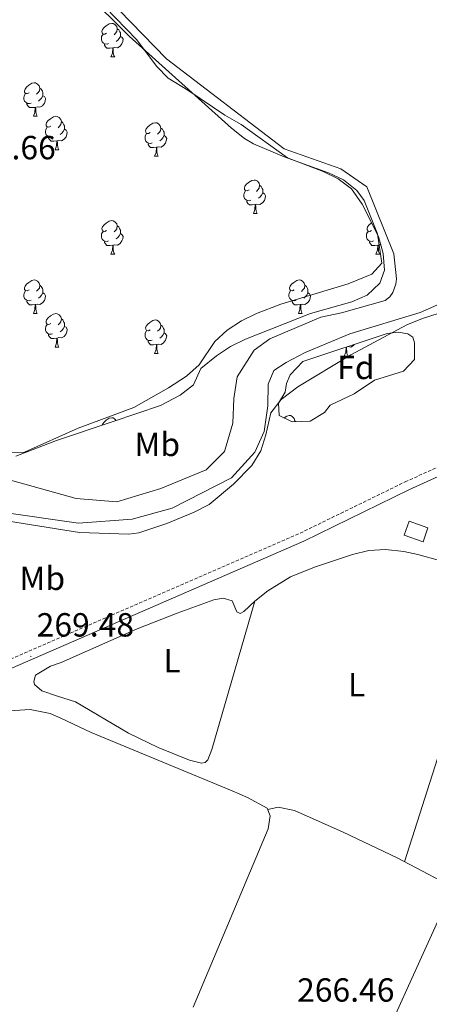
# Model space of a CAD drawing. Units: metres. Extents: x 604069 to 608569, y 4668664 to 4671701.
# Drawn here: x 605730 to 605852, y 4670741 to 4671035 of the extents above; entities that cross this region are included whole.
import ezdxf
from ezdxf.enums import TextEntityAlignment as Align

# ---------------------------------------------------------------- set-up
doc = ezdxf.new("R2010")
doc.units = ezdxf.units.M
doc.header["$MEASUREMENT"] = 0
doc.linetypes.add('TRAZOSX2', pattern=[1.5, 1, -0.5])
for name, color, linetype, lineweight in [('Carátula', 7, 'Continuous', 5), ('Level 11', 142, 'Continuous', 13), ('Level 15', 1, 'Continuous', 0), ('Level 21', 19, 'Continuous', 0), ('Level 35', 92, 'Continuous', 0), ('Level 36', 19, 'Continuous', 40), ('Level 37', 92, 'Continuous', 0), ('Level 41', 19, 'Continuous', 0), ('Level 5', 36, 'Continuous', 0), ('Level 51', 144, 'Continuous', 13), ('Level 52', 5, 'Continuous', 0), ('Level 7', 1, 'Continuous', 0)]:
    doc.layers.add(name, color=color, linetype=linetype, lineweight=lineweight)
doc.styles.add('Arial', font='ARIAL.TTF', dxfattribs={"height": 0.2})

# ---------------------------------------------------------------- blocks, each defined once
blk = doc.blocks.new('5PATER')
at = {"layer": 'Carátula', "linetype": 'Continuous', "lineweight": 5}
h = blk.add_hatch(color=250, dxfattribs=at)
edge = h.paths.add_edge_path()
edge.add_ellipse((0, 0), major_axis=(-1.33, -1.34), ratio=0.999422, start_angle=0, end_angle=360)

msp = doc.modelspace()

# ---------------------------------------------------------------- linework, layer by layer
at = {"layer": 'Level 11', "color": 142, "linetype": 'Continuous', "lineweight": 13}
for points in [[(605722.46, 4670898.88, 262.35), (605746.54, 4670892.14, 262.45), (605758.66, 4670891.19, 262.45), (605771.89, 4670895.19, 262.45), (605785.4, 4670900.79, 262.45), (605790.88, 4670906.26, 262.45), (605793.42, 4670914.7, 262.45), (605793.65, 4670922.05, 262.55), (605794.66, 4670928.57, 262.45), (605799.82, 4670936.55, 262.26), (605804.49, 4670939.93, 262.16), (605819.76, 4670946.42, 261.96), (605825.91, 4670947.68, 261.96), (605838.99, 4670951.36, 261.96), (605840.33, 4670952.55, 261.96), (605841.28, 4670953.79, 261.96), (605842.22, 4670956.3, 261.96), (605842.36, 4670957.88, 261.96), (605841.56, 4670965.32, 261.76), (605833.49, 4670985.45, 261.76), (605825.74, 4670990.79, 261.76), (605808.8, 4670996.8, 261.76), (605773.5, 4671023.7, 260.58), (605727.41, 4671071.19, 261.17)], [(605722.73, 4670888.25, 262.35), (605747.23, 4670884.77, 262.45), (605763.23, 4670886.03, 262.45), (605775.24, 4670889.33, 262.45), (605792.95, 4670898.35, 262.45), (605799.94, 4670906.05, 262.55), (605802.78, 4670912.22, 262.55), (605803.86, 4670919.93, 262.55), (605803.92, 4670926.4, 262.55), (605805.63, 4670930.45, 262.55), (605809.34, 4670932.9, 262.45), (605815.06, 4670935.87, 262.55), (605828.41, 4670941.45, 262.16), (605849.44, 4670947.85, 262.06), (605854.43, 4670949.98, 262.06)]]:
    msp.add_polyline3d(points, dxfattribs=at)
at = {"layer": 'Level 15', "linetype": 'Continuous', "lineweight": 13}
msp.add_polyline3d([(605844.67, 4670881.21, 269.76), (605850.31, 4670879.2, 269.76), (605851.78, 4670883.35, 269.76), (605846.14, 4670885.35, 269.76), (605844.67, 4670881.21, 269.76)], dxfattribs=at)
at = {"layer": 'Level 21', "color": 19, "linetype": 'Continuous', "lineweight": 0}
msp.add_polyline3d([(605564.73, 4670815.86, 268.61), (605629.54, 4670820.77, 269.13), (605670.48, 4670824.59, 269.58), (605690.4, 4670827.46, 269.55), (605713.59, 4670831.99, 269.48), (605716.53, 4670833.27, 269.48), (605723.28, 4670838.95, 269.48), (605726.74, 4670841.2, 269.48), (605814.63, 4670879.41, 269.58), (605846.11, 4670894.76, 269.67), (605855.92, 4670899.21, 269.68), (605871.83, 4670905.73, 269.68), (605884.38, 4670910.35, 270.07), (605901.15, 4670914.85, 269.97), (605912.84, 4670917.55, 269.97), (605922.02, 4670918.81, 269.97), (605924.74, 4670917.11, 269.76), (605926.96, 4670915.75, 269.95), (605933.9, 4670908.32, 268.87), (605939.74, 4670901.59, 267.44), (605943.99, 4670897.36, 267.38)], dxfattribs=at)
at = {"layer": 'Level 21', "color": 19, "linetype": 'TRAZOSX2', "lineweight": 0}
msp.add_polyline3d([(605510.87, 4670869.14, 267.56), (605523.79, 4670858.22, 267.66), (605527.46, 4670853.81, 267.76), (605534.44, 4670846.65, 267.67), (605549.51, 4670832.05, 267.85), (605562.67, 4670818.35, 268.6), (605629.31, 4670823.4, 269.13), (605670.17, 4670827.21, 269.58), (605689.95, 4670830.07, 269.55), (605712.8, 4670834.53, 269.48), (605715.12, 4670835.54, 269.48), (605721.7, 4670841.08, 269.48), (605725.49, 4670843.53, 269.48), (605813.53, 4670881.81, 269.58), (605844.99, 4670897.15, 269.67), (605854.88, 4670901.64, 269.68), (605870.88, 4670908.19, 269.68), (605872.05, 4670908.63, 269.76)], dxfattribs=at)
at = {"layer": 'Level 35', "color": 92, "linetype": 'Continuous', "lineweight": 0, "ltscale": 0.5}
for points in [[(605749.06, 4671045.49, 273.97), (605764.6, 4671029.46, 274.37), (605770.64, 4671021.45, 274.23), (605774.01, 4671017.92, 274.17), (605779.91, 4671014.36, 274.17), (605790.96, 4671006.87, 273.97), (605795.87, 4671004.03, 273.97), (605809.75, 4670994.05, 274.17), (605820.42, 4670990, 274.37), (605824.95, 4670987.81, 274.69), (605828.94, 4670984.81, 275.12), (605832.09, 4670980.26, 275.56), (605836.95, 4670970.57, 275.74), (605838.39, 4670965.45, 275.74), (605838.79, 4670960.46, 275.74), (605837.38, 4670956.56, 275.74), (605833.59, 4670953.01, 275.74), (605829.05, 4670951.02, 275.74), (605816.68, 4670947.51, 275.55)], [(605816.68, 4670947.51, 275.55), (605797.15, 4670939.79, 275.55), (605792.68, 4670937.61, 275), (605788.53, 4670934.88, 273.97), (605783.84, 4670931.06, 273.38), (605781.63, 4670926.19, 273.78), (605777.65, 4670923.06, 274.07), (605771.77, 4670920.04, 274.37), (605757.56, 4670915.24, 274.34), (605740.6, 4670909.52, 274.76), (605728.45, 4670904.8, 274.96)], [(605807.21, 4670917.01, 271.34), (605807.05, 4670920.71, 271.34), (605809.05, 4670923.99, 271.53), (605809.43, 4670926.62, 271.53), (605810.53, 4670929.13, 271.53), (605814.37, 4670933.16, 271.53), (605839.61, 4670941.56, 271.53), (605842.9, 4670941.93, 271.53), (605845.77, 4670941.4, 271.53), (605847.25, 4670940.47, 271.53), (605847.75, 4670938.77, 271.53), (605847.76, 4670933.8, 271.53), (605844.51, 4670930.29, 271.43), (605835.78, 4670927.6, 271.43), (605829.66, 4670923.5, 271.53), (605822.54, 4670920.05, 271.53), (605820.79, 4670917.89, 271.53), (605816.49, 4670915.31, 271.53), (605811.19, 4670915.14, 271.53), (605807.21, 4670917.01, 271.34)]]:
    msp.add_polyline3d(points, dxfattribs=at)
at = {"layer": 'Level 36', "color": 92, "linetype": 'Continuous', "lineweight": 0}
for points in [[(605755.6, 4671031.33, 0.01), (605755.07, 4671031.07, 0.01), (605754.54, 4671031.12, 0.01), (605754.28, 4671031.49, 0.01), (605754.22, 4671031.92, 0.01), (605754.38, 4671032.44, 0.01), (605754.86, 4671033.03, 0.01), (605755.5, 4671033.56, 0.01), (605756.4, 4671034.15, 0.01), (605757.14, 4671034.31, 0.01), (605757.57, 4671034.25, 0.01), (605758.1, 4671033.94, 0.01), (605758.63, 4671033.35, 0.01), (605758.79, 4671032.71, 0.01), (605758.68, 4671031.86, 0.01), (605758.25, 4671031.33, 0.01), (605757.83, 4671030.91, 0.01)], [(605758.79, 4671032.71, 0.01), (605759.26, 4671032.4, 0.01), (605759.58, 4671031.76, 0.01), (605759.74, 4671031.44, 0.01), (605759.74, 4671030.86, 0.01), (605759.74, 4671030.43, 0.01), (605759.37, 4671029.74, 0.01), (605758.95, 4671029.26, 0.01), (605758.47, 4671028.84, 0.01)], [(605756.19, 4671028.25, 0.01), (605755.76, 4671028.09, 0.01), (605755.18, 4671028.15, 0.01), (605754.7, 4671028.36, 0.01), (605754.28, 4671028.79, 0.01), (605754.06, 4671029.37, 0.01), (605754.06, 4671029.79, 0.01), (605754.12, 4671030.38, 0.01), (605754.54, 4671031.07, 0.01)], [(605759.74, 4671030.43, 0.01), (605760.19, 4671030.18, 0.01), (605760.54, 4671029.57, 0.01), (605760.43, 4671028.84, 0.01), (605760.22, 4671028.2, 0.01), (605759.63, 4671027.46, 0.01), (605758.84, 4671026.98, 0.01), (605757.99, 4671027.09, 0.01), (605757.56, 4671026.96, 0.01)], [(605757.45, 4671026.96, 0.01), (605756.56, 4671026.87, 0.01), (605755.71, 4671026.87, 0.01), (605755.29, 4671027.3, 0.01), (605754.97, 4671027.78, 0.01), (605754.97, 4671028.09, 0.01)], [(605756.9, 4671024.27, 0.01), (605757.34, 4671025.43, 0.01), (605757.45, 4671026.96, 0.01), (605757.56, 4671026.96, 0.01), (605757.59, 4671026.37, 0.01), (605757.63, 4671025.69, 0.01), (605757.7, 4671025.07, 0.01), (605757.81, 4671024.67, 0.01), (605758.03, 4671024.27, 0.01)], [(605756.9, 4671024.27, 0.01), (605758.03, 4671024.27, 0.01)], [(605732.42, 4671013.56, 0.01), (605731.88, 4671013.3, 0.01), (605731.36, 4671013.35, 0.01), (605731.09, 4671013.72, 0.01), (605731.04, 4671014.15, 0.01), (605731.2, 4671014.67, 0.01), (605731.68, 4671015.26, 0.01), (605732.31, 4671015.79, 0.01), (605733.21, 4671016.38, 0.01), (605733.96, 4671016.54, 0.01), (605734.38, 4671016.48, 0.01), (605734.91, 4671016.17, 0.01), (605735.44, 4671015.58, 0.01), (605735.6, 4671014.94, 0.01), (605735.49, 4671014.09, 0.01), (605735.06, 4671013.56, 0.01), (605734.64, 4671013.14, 0.01)], [(605735.6, 4671014.94, 0.01), (605736.08, 4671014.63, 0.01), (605736.39, 4671013.99, 0.01), (605736.55, 4671013.67, 0.01), (605736.55, 4671013.09, 0.01), (605736.55, 4671012.66, 0.01), (605736.18, 4671011.97, 0.01), (605735.76, 4671011.49, 0.01), (605735.28, 4671011.07, 0.01)], [(605733, 4671010.48, 0.01), (605732.58, 4671010.32, 0.01), (605731.99, 4671010.38, 0.01), (605731.52, 4671010.59, 0.01), (605731.09, 4671011.02, 0.01), (605730.88, 4671011.6, 0.01), (605730.88, 4671012.02, 0.01), (605730.93, 4671012.61, 0.01), (605731.36, 4671013.3, 0.01)], [(605736.55, 4671012.66, 0.01), (605737, 4671012.41, 0.01), (605737.35, 4671011.8, 0.01), (605737.24, 4671011.07, 0.01), (605737.03, 4671010.43, 0.01), (605736.44, 4671009.69, 0.01), (605735.65, 4671009.21, 0.01), (605734.8, 4671009.32, 0.01), (605734.37, 4671009.19, 0.01)], [(605734.26, 4671009.19, 0.01), (605733.37, 4671009.1, 0.01), (605732.52, 4671009.1, 0.01), (605732.1, 4671009.53, 0.01), (605731.78, 4671010.01, 0.01), (605731.78, 4671010.32, 0.01)], [(605733.72, 4671006.5, 0.01), (605734.15, 4671007.66, 0.01), (605734.26, 4671009.19, 0.01), (605734.37, 4671009.19, 0.01), (605734.4, 4671008.6, 0.01), (605734.44, 4671007.92, 0.01), (605734.51, 4671007.3, 0.01), (605734.62, 4671006.9, 0.01), (605734.84, 4671006.5, 0.01)], [(605733.72, 4671006.5, 0.01), (605734.84, 4671006.5, 0.01)], [(605738.89, 4671003.53, 0.01), (605738.36, 4671003.26, 0.01), (605737.83, 4671003.32, 0.01), (605737.56, 4671003.69, 0.01), (605737.51, 4671004.11, 0.01), (605737.67, 4671004.63, 0.01), (605738.15, 4671005.23, 0.01), (605738.78, 4671005.76, 0.01), (605739.68, 4671006.34, 0.01), (605740.43, 4671006.5, 0.01), (605740.86, 4671006.45, 0.01), (605741.38, 4671006.13, 0.01), (605741.92, 4671005.55, 0.01), (605742.08, 4671004.91, 0.01), (605741.96, 4671004.06, 0.01), (605741.54, 4671003.53, 0.01), (605741.12, 4671003.1, 0.01)], [(605739.48, 4671000.45, 0.01), (605739.05, 4671000.29, 0.01), (605738.46, 4671000.35, 0.01), (605737.99, 4671000.56, 0.01), (605737.56, 4671000.98, 0.01), (605737.35, 4671001.57, 0.01), (605737.35, 4671001.99, 0.01), (605737.4, 4671002.57, 0.01), (605737.83, 4671003.26, 0.01)], [(605742.08, 4671004.91, 0.01), (605742.55, 4671004.59, 0.01), (605742.86, 4671003.95, 0.01), (605743.02, 4671003.63, 0.01), (605743.02, 4671003.05, 0.01), (605743.02, 4671002.63, 0.01), (605742.66, 4671001.94, 0.01), (605742.24, 4671001.46, 0.01), (605741.76, 4671001.04, 0.01)], [(605768.66, 4671001.62, 0.01), (605768.13, 4671001.36, 0.01), (605767.6, 4671001.41, 0.01), (605767.34, 4671001.78, 0.01), (605767.28, 4671002.21, 0.01), (605767.44, 4671002.73, 0.01), (605767.92, 4671003.32, 0.01), (605768.56, 4671003.85, 0.01), (605769.46, 4671004.44, 0.01), (605770.2, 4671004.6, 0.01), (605770.63, 4671004.54, 0.01), (605771.16, 4671004.23, 0.01), (605771.69, 4671003.64, 0.01), (605771.85, 4671003, 0.01), (605771.74, 4671002.15, 0.01), (605771.31, 4671001.62, 0.01), (605770.89, 4671001.2, 0.01)], [(605740.74, 4670999.15, 0.01), (605739.84, 4670999.07, 0.01), (605739, 4670999.07, 0.01), (605738.58, 4670999.5, 0.01), (605738.26, 4670999.97, 0.01), (605738.26, 4671000.29, 0.01)], [(605743.02, 4671002.63, 0.01), (605743.48, 4671002.38, 0.01), (605743.82, 4671001.76, 0.01), (605743.72, 4671001.04, 0.01), (605743.5, 4671000.4, 0.01), (605742.92, 4670999.66, 0.01), (605742.12, 4670999.18, 0.01), (605741.28, 4670999.28, 0.01), (605740.84, 4670999.15, 0.01)], [(605769.25, 4670998.54, 0.01), (605768.82, 4670998.38, 0.01), (605768.24, 4670998.44, 0.01), (605767.76, 4670998.65, 0.01), (605767.34, 4670999.08, 0.01), (605767.12, 4670999.66, 0.01), (605767.12, 4671000.08, 0.01), (605767.18, 4671000.67, 0.01), (605767.6, 4671001.36, 0.01)], [(605772.8, 4671000.72, 0.01), (605773.25, 4671000.47, 0.01), (605773.6, 4670999.86, 0.01), (605773.49, 4670999.13, 0.01), (605773.28, 4670998.49, 0.01), (605772.69, 4670997.75, 0.01), (605771.9, 4670997.27, 0.01), (605771.05, 4670997.38, 0.01), (605770.62, 4670997.25, 0.01)], [(605771.85, 4671003, 0.01), (605772.32, 4671002.69, 0.01), (605772.64, 4671002.05, 0.01), (605772.8, 4671001.73, 0.01), (605772.8, 4671001.15, 0.01), (605772.8, 4671000.72, 0.01), (605772.43, 4671000.03, 0.01), (605772.01, 4670999.55, 0.01), (605771.53, 4670999.13, 0.01)], [(605740.19, 4670996.47, 0.01), (605740.62, 4670997.63, 0.01), (605740.74, 4670999.15, 0.01), (605740.84, 4670999.15, 0.01), (605740.88, 4670998.57, 0.01), (605740.92, 4670997.88, 0.01), (605740.98, 4670997.27, 0.01), (605741.1, 4670996.87, 0.01), (605741.32, 4670996.47, 0.01)], [(605770.51, 4670997.25, 0.01), (605769.62, 4670997.16, 0.01), (605768.77, 4670997.16, 0.01), (605768.35, 4670997.59, 0.01), (605768.03, 4670998.07, 0.01), (605768.03, 4670998.38, 0.01)], [(605769.96, 4670994.56, 0.01), (605770.4, 4670995.72, 0.01), (605770.51, 4670997.25, 0.01), (605770.62, 4670997.25, 0.01), (605770.65, 4670996.66, 0.01), (605770.69, 4670995.98, 0.01), (605770.76, 4670995.36, 0.01), (605770.87, 4670994.96, 0.01), (605771.09, 4670994.56, 0.01)], [(605740.19, 4670996.47, 0.01), (605741.32, 4670996.47, 0.01)], [(605769.96, 4670994.56, 0.01), (605771.09, 4670994.56, 0.01)], [(605798.24, 4670984.48, 0.01), (605797.71, 4670984.21, 0.01), (605797.18, 4670984.27, 0.01), (605796.91, 4670984.64, 0.01), (605796.86, 4670985.06, 0.01), (605797.02, 4670985.58, 0.01), (605797.5, 4670986.18, 0.01), (605798.13, 4670986.71, 0.01), (605799.03, 4670987.29, 0.01), (605799.78, 4670987.45, 0.01), (605800.2, 4670987.4, 0.01), (605800.73, 4670987.08, 0.01), (605801.26, 4670986.5, 0.01), (605801.42, 4670985.86, 0.01), (605801.31, 4670985.01, 0.01), (605800.89, 4670984.48, 0.01), (605800.47, 4670984.05, 0.01)], [(605801.42, 4670985.86, 0.01), (605801.9, 4670985.54, 0.01), (605802.21, 4670984.9, 0.01), (605802.37, 4670984.58, 0.01), (605802.37, 4670984, 0.01), (605802.37, 4670983.58, 0.01), (605802, 4670982.89, 0.01), (605801.58, 4670982.41, 0.01), (605801.1, 4670981.99, 0.01)], [(605798.82, 4670981.4, 0.01), (605798.4, 4670981.24, 0.01), (605797.81, 4670981.3, 0.01), (605797.34, 4670981.51, 0.01), (605796.91, 4670981.93, 0.01), (605796.7, 4670982.52, 0.01), (605796.7, 4670982.94, 0.01), (605796.75, 4670983.52, 0.01), (605797.18, 4670984.21, 0.01)], [(605802.37, 4670983.58, 0.01), (605802.83, 4670983.33, 0.01), (605803.17, 4670982.71, 0.01), (605803.06, 4670981.99, 0.01), (605802.85, 4670981.35, 0.01), (605802.27, 4670980.61, 0.01), (605801.47, 4670980.13, 0.01), (605800.62, 4670980.23, 0.01), (605800.19, 4670980.1, 0.01)], [(605800.08, 4670980.1, 0.01), (605799.19, 4670980.02, 0.01), (605798.35, 4670980.02, 0.01), (605797.92, 4670980.45, 0.01), (605797.6, 4670980.92, 0.01), (605797.6, 4670981.24, 0.01)], [(605799.54, 4670977.42, 0.01), (605799.97, 4670978.58, 0.01), (605800.08, 4670980.1, 0.01), (605800.19, 4670980.1, 0.01), (605800.23, 4670979.52, 0.01), (605800.26, 4670978.83, 0.01), (605800.33, 4670978.22, 0.01), (605800.45, 4670977.82, 0.01), (605800.66, 4670977.42, 0.01)], [(605799.54, 4670977.42, 0.01), (605800.66, 4670977.42, 0.01)], [(605755.6, 4670972.34, 0.01), (605755.07, 4670972.07, 0.01), (605754.54, 4670972.13, 0.01), (605754.28, 4670972.5, 0.01), (605754.22, 4670972.92, 0.01), (605754.38, 4670973.44, 0.01), (605754.86, 4670974.04, 0.01), (605755.5, 4670974.57, 0.01), (605756.4, 4670975.15, 0.01), (605757.14, 4670975.31, 0.01), (605757.57, 4670975.26, 0.01), (605758.1, 4670974.94, 0.01), (605758.63, 4670974.36, 0.01), (605758.79, 4670973.72, 0.01), (605758.68, 4670972.87, 0.01), (605758.25, 4670972.34, 0.01), (605757.83, 4670971.91, 0.01)], [(605758.79, 4670973.72, 0.01), (605759.26, 4670973.4, 0.01), (605759.58, 4670972.76, 0.01), (605759.74, 4670972.44, 0.01), (605759.74, 4670971.86, 0.01), (605759.74, 4670971.44, 0.01), (605759.37, 4670970.75, 0.01), (605758.95, 4670970.27, 0.01), (605758.47, 4670969.85, 0.01)], [(605834.93, 4670972.34, 0.01), (605834.4, 4670972.07, 0.01), (605833.87, 4670972.13, 0.01), (605833.6, 4670972.5, 0.01), (605833.55, 4670972.92, 0.01), (605833.71, 4670973.44, 0.01), (605834.19, 4670974.04, 0.01), (605834.82, 4670974.57, 0.01), (605834.92, 4670974.63, 0.01)], [(605756.19, 4670969.26, 0.01), (605755.76, 4670969.1, 0.01), (605755.18, 4670969.16, 0.01), (605754.7, 4670969.37, 0.01), (605754.28, 4670969.79, 0.01), (605754.06, 4670970.38, 0.01), (605754.06, 4670970.8, 0.01), (605754.12, 4670971.38, 0.01), (605754.54, 4670972.07, 0.01)], [(605759.74, 4670971.44, 0.01), (605760.19, 4670971.19, 0.01), (605760.54, 4670970.57, 0.01), (605760.43, 4670969.85, 0.01), (605760.22, 4670969.21, 0.01), (605759.63, 4670968.47, 0.01), (605758.84, 4670967.99, 0.01), (605757.99, 4670968.09, 0.01), (605757.56, 4670967.96, 0.01)], [(605835.52, 4670969.26, 0.01), (605835.09, 4670969.1, 0.01), (605834.5, 4670969.16, 0.01), (605834.03, 4670969.37, 0.01), (605833.6, 4670969.79, 0.01), (605833.39, 4670970.38, 0.01), (605833.39, 4670970.8, 0.01), (605833.44, 4670971.38, 0.01), (605833.87, 4670972.07, 0.01)], [(605757.45, 4670967.96, 0.01), (605756.56, 4670967.88, 0.01), (605755.71, 4670967.88, 0.01), (605755.29, 4670968.31, 0.01), (605754.97, 4670968.78, 0.01), (605754.97, 4670969.1, 0.01)], [(605756.9, 4670965.28, 0.01), (605757.34, 4670966.44, 0.01), (605757.45, 4670967.96, 0.01), (605757.56, 4670967.96, 0.01), (605757.59, 4670967.38, 0.01), (605757.63, 4670966.69, 0.01), (605757.7, 4670966.08, 0.01), (605757.81, 4670965.68, 0.01), (605758.03, 4670965.28, 0.01)], [(605836.78, 4670967.96, 0.01), (605835.88, 4670967.88, 0.01), (605835.04, 4670967.88, 0.01), (605834.62, 4670968.31, 0.01), (605834.3, 4670968.78, 0.01), (605834.3, 4670969.1, 0.01)], [(605836.23, 4670965.28, 0.01), (605836.66, 4670966.44, 0.01), (605836.78, 4670967.96, 0.01), (605836.88, 4670967.96, 0.01), (605836.92, 4670967.38, 0.01), (605836.96, 4670966.69, 0.01), (605837.02, 4670966.08, 0.01), (605837.14, 4670965.68, 0.01), (605837.36, 4670965.28, 0.01)], [(605837.66, 4670968.05, 0.01), (605837.32, 4670968.09, 0.01), (605836.88, 4670967.96, 0.01)], [(605756.9, 4670965.28, 0.01), (605758.03, 4670965.28, 0.01)], [(605836.23, 4670965.28, 0.01), (605837.36, 4670965.28, 0.01)], [(605732.41, 4670954.57, 0.01), (605731.88, 4670954.31, 0.01), (605731.35, 4670954.36, 0.01), (605731.09, 4670954.73, 0.01), (605731.03, 4670955.15, 0.01), (605731.2, 4670955.67, 0.01), (605731.68, 4670956.27, 0.01), (605732.31, 4670956.8, 0.01), (605733.21, 4670957.39, 0.01), (605733.96, 4670957.55, 0.01), (605734.38, 4670957.49, 0.01), (605734.91, 4670957.17, 0.01), (605735.44, 4670956.59, 0.01), (605735.6, 4670955.95, 0.01), (605735.49, 4670955.1, 0.01), (605735.06, 4670954.57, 0.01), (605734.64, 4670954.15, 0.01)], [(605735.6, 4670955.95, 0.01), (605736.08, 4670955.63, 0.01), (605736.39, 4670954.99, 0.01), (605736.55, 4670954.67, 0.01), (605736.55, 4670954.09, 0.01), (605736.55, 4670953.67, 0.01), (605736.18, 4670952.98, 0.01), (605735.76, 4670952.5, 0.01), (605735.28, 4670952.08, 0.01)], [(605811.74, 4670954.57, 0.01), (605811.21, 4670954.3, 0.01), (605810.68, 4670954.36, 0.01), (605810.42, 4670954.73, 0.01), (605810.36, 4670955.15, 0.01), (605810.52, 4670955.67, 0.01), (605811, 4670956.27, 0.01), (605811.64, 4670956.8, 0.01), (605812.54, 4670957.38, 0.01), (605813.28, 4670957.54, 0.01), (605813.71, 4670957.49, 0.01), (605814.24, 4670957.17, 0.01), (605814.77, 4670956.59, 0.01), (605814.93, 4670955.95, 0.01), (605814.82, 4670955.1, 0.01), (605814.39, 4670954.57, 0.01), (605813.97, 4670954.14, 0.01)], [(605814.93, 4670955.95, 0.01), (605815.4, 4670955.63, 0.01), (605815.72, 4670954.99, 0.01), (605815.88, 4670954.67, 0.01), (605815.88, 4670954.09, 0.01), (605815.88, 4670953.67, 0.01), (605815.51, 4670952.98, 0.01), (605815.09, 4670952.5, 0.01), (605814.61, 4670952.08, 0.01)], [(605733, 4670951.49, 0.01), (605732.57, 4670951.33, 0.01), (605731.99, 4670951.39, 0.01), (605731.51, 4670951.6, 0.01), (605731.09, 4670952.03, 0.01), (605730.87, 4670952.61, 0.01), (605730.87, 4670953.03, 0.01), (605730.93, 4670953.61, 0.01), (605731.35, 4670954.31, 0.01)], [(605736.55, 4670953.67, 0.01), (605737, 4670953.42, 0.01), (605737.35, 4670952.81, 0.01), (605737.24, 4670952.08, 0.01), (605737.03, 4670951.44, 0.01), (605736.44, 4670950.7, 0.01), (605735.65, 4670950.22, 0.01), (605734.8, 4670950.33, 0.01), (605734.37, 4670950.19, 0.01)], [(605812.33, 4670951.49, 0.01), (605811.9, 4670951.33, 0.01), (605811.32, 4670951.39, 0.01), (605810.84, 4670951.6, 0.01), (605810.42, 4670952.02, 0.01), (605810.2, 4670952.61, 0.01), (605810.2, 4670953.03, 0.01), (605810.26, 4670953.61, 0.01), (605810.68, 4670954.3, 0.01)], [(605815.88, 4670953.67, 0.01), (605816.33, 4670953.42, 0.01), (605816.68, 4670952.8, 0.01), (605816.57, 4670952.08, 0.01), (605816.36, 4670951.44, 0.01), (605815.77, 4670950.7, 0.01), (605814.98, 4670950.22, 0.01), (605814.13, 4670950.32, 0.01), (605813.7, 4670950.19, 0.01)], [(605734.26, 4670950.19, 0.01), (605733.37, 4670950.11, 0.01), (605732.52, 4670950.11, 0.01), (605732.1, 4670950.54, 0.01), (605731.78, 4670951.01, 0.01), (605731.78, 4670951.33, 0.01)], [(605733.71, 4670947.51, 0.01), (605734.15, 4670948.67, 0.01), (605734.26, 4670950.19, 0.01), (605734.37, 4670950.19, 0.01), (605734.4, 4670949.61, 0.01), (605734.44, 4670948.93, 0.01), (605734.51, 4670948.31, 0.01), (605734.62, 4670947.91, 0.01), (605734.84, 4670947.51, 0.01)], [(605813.59, 4670950.19, 0.01), (605812.7, 4670950.11, 0.01), (605811.85, 4670950.11, 0.01), (605811.43, 4670950.54, 0.01), (605811.11, 4670951.01, 0.01), (605811.11, 4670951.33, 0.01)], [(605813.04, 4670947.51, 0.01), (605813.48, 4670948.67, 0.01), (605813.59, 4670950.19, 0.01), (605813.7, 4670950.19, 0.01), (605813.73, 4670949.61, 0.01), (605813.77, 4670948.92, 0.01), (605813.84, 4670948.31, 0.01), (605813.95, 4670947.91, 0.01), (605814.17, 4670947.51, 0.01)], [(605733.71, 4670947.51, 0.01), (605734.84, 4670947.51, 0.01)], [(605738.89, 4670944.53, 0.01), (605738.36, 4670944.27, 0.01), (605737.83, 4670944.33, 0.01), (605737.56, 4670944.69, 0.01), (605737.51, 4670945.12, 0.01), (605737.67, 4670945.64, 0.01), (605738.15, 4670946.23, 0.01), (605738.78, 4670946.77, 0.01), (605739.68, 4670947.35, 0.01), (605740.43, 4670947.51, 0.01), (605740.85, 4670947.45, 0.01), (605741.38, 4670947.14, 0.01), (605741.91, 4670946.55, 0.01), (605742.07, 4670945.91, 0.01), (605741.96, 4670945.07, 0.01), (605741.54, 4670944.53, 0.01), (605741.12, 4670944.11, 0.01)], [(605813.04, 4670947.51, 0.01), (605814.17, 4670947.51, 0.01)], [(605739.47, 4670941.45, 0.01), (605739.05, 4670941.29, 0.01), (605738.46, 4670941.35, 0.01), (605737.99, 4670941.57, 0.01), (605737.56, 4670941.99, 0.01), (605737.35, 4670942.57, 0.01), (605737.35, 4670942.99, 0.01), (605737.4, 4670943.58, 0.01), (605737.83, 4670944.27, 0.01)], [(605742.07, 4670945.91, 0.01), (605742.55, 4670945.6, 0.01), (605742.86, 4670944.96, 0.01), (605743.02, 4670944.64, 0.01), (605743.02, 4670944.06, 0.01), (605743.02, 4670943.63, 0.01), (605742.65, 4670942.95, 0.01), (605742.23, 4670942.47, 0.01), (605741.75, 4670942.05, 0.01)], [(605768.66, 4670942.63, 0.01), (605768.13, 4670942.37, 0.01), (605767.6, 4670942.42, 0.01), (605767.34, 4670942.79, 0.01), (605767.28, 4670943.21, 0.01), (605767.44, 4670943.73, 0.01), (605767.92, 4670944.33, 0.01), (605768.56, 4670944.86, 0.01), (605769.46, 4670945.45, 0.01), (605770.2, 4670945.61, 0.01), (605770.63, 4670945.55, 0.01), (605771.16, 4670945.23, 0.01), (605771.69, 4670944.65, 0.01), (605771.85, 4670944.01, 0.01), (605771.74, 4670943.16, 0.01), (605771.31, 4670942.63, 0.01), (605770.89, 4670942.21, 0.01)], [(605740.73, 4670940.16, 0.01), (605739.84, 4670940.07, 0.01), (605739, 4670940.07, 0.01), (605738.57, 4670940.51, 0.01), (605738.25, 4670940.98, 0.01), (605738.25, 4670941.29, 0.01)], [(605743.02, 4670943.63, 0.01), (605743.48, 4670943.39, 0.01), (605743.82, 4670942.77, 0.01), (605743.71, 4670942.05, 0.01), (605743.5, 4670941.41, 0.01), (605742.92, 4670940.67, 0.01), (605742.12, 4670940.19, 0.01), (605741.27, 4670940.29, 0.01), (605740.84, 4670940.16, 0.01)], [(605769.25, 4670939.55, 0.01), (605768.82, 4670939.39, 0.01), (605768.24, 4670939.45, 0.01), (605767.76, 4670939.66, 0.01), (605767.34, 4670940.09, 0.01), (605767.12, 4670940.67, 0.01), (605767.12, 4670941.09, 0.01), (605767.18, 4670941.67, 0.01), (605767.6, 4670942.37, 0.01)], [(605772.8, 4670941.73, 0.01), (605773.25, 4670941.48, 0.01), (605773.6, 4670940.87, 0.01), (605773.49, 4670940.14, 0.01), (605773.28, 4670939.5, 0.01), (605772.69, 4670938.76, 0.01), (605771.9, 4670938.28, 0.01), (605771.05, 4670938.39, 0.01), (605770.62, 4670938.25, 0.01)], [(605771.85, 4670944.01, 0.01), (605772.32, 4670943.69, 0.01), (605772.64, 4670943.05, 0.01), (605772.8, 4670942.73, 0.01), (605772.8, 4670942.15, 0.01), (605772.8, 4670941.73, 0.01), (605772.43, 4670941.04, 0.01), (605772.01, 4670940.56, 0.01), (605771.53, 4670940.14, 0.01)], [(605740.19, 4670937.47, 0.01), (605740.62, 4670938.63, 0.01), (605740.73, 4670940.16, 0.01), (605740.84, 4670940.16, 0.01), (605740.88, 4670939.57, 0.01), (605740.91, 4670938.89, 0.01), (605740.98, 4670938.27, 0.01), (605741.1, 4670937.87, 0.01), (605741.31, 4670937.47, 0.01)], [(605770.51, 4670938.25, 0.01), (605769.62, 4670938.17, 0.01), (605768.77, 4670938.17, 0.01), (605768.35, 4670938.6, 0.01), (605768.03, 4670939.07, 0.01), (605768.03, 4670939.39, 0.01)], [(605769.96, 4670935.57, 0.01), (605770.4, 4670936.73, 0.01), (605770.51, 4670938.25, 0.01), (605770.62, 4670938.25, 0.01), (605770.65, 4670937.67, 0.01), (605770.69, 4670936.99, 0.01), (605770.76, 4670936.37, 0.01), (605770.87, 4670935.97, 0.01), (605771.09, 4670935.57, 0.01)], [(605829.73, 4670938.27, 0.01), (605829.5, 4670937.97, 0.01), (605828.7, 4670937.49, 0.01), (605827.85, 4670937.6, 0.01), (605827.42, 4670937.47, 0.01)], [(605740.19, 4670937.47, 0.01), (605741.31, 4670937.47, 0.01)], [(605769.96, 4670935.57, 0.01), (605771.09, 4670935.57, 0.01)], [(605826.76, 4670934.78, 0.01), (605827.2, 4670935.94, 0.01), (605827.31, 4670937.47, 0.01)], [(605827.32, 4670937.47, 0.01), (605827.42, 4670937.47, 0.01), (605827.46, 4670936.88, 0.01), (605827.49, 4670936.2, 0.01), (605827.56, 4670935.58, 0.01), (605827.68, 4670935.18, 0.01), (605827.89, 4670934.78, 0.01)], [(605826.76, 4670934.78, 0.01), (605827.89, 4670934.78, 0.01)], [(605754.28, 4670914.14, 0.01), (605754.38, 4670914.45, 0.01), (605754.86, 4670915.05, 0.01), (605755.5, 4670915.58, 0.01), (605756.4, 4670916.16, 0.01), (605757.14, 4670916.32, 0.01), (605757.57, 4670916.27, 0.01), (605758.1, 4670915.95, 0.01), (605758.46, 4670915.55, 0.01)], [(605808.71, 4670916.31, 0.01), (605809.55, 4670916.85, 0.01), (605810.29, 4670917.01, 0.01), (605810.72, 4670916.96, 0.01), (605811.25, 4670916.65, 0.01), (605811.78, 4670916.06, 0.01), (605811.94, 4670915.42, 0.01), (605811.9, 4670915.17, 0.01)], [(605811.94, 4670915.42, 0.01), (605812.3, 4670915.18, 0.01)], [(605799.95, 4670861.46, 267.08), (605803.85, 4670864.58, 267.12), (605810.68, 4670868.77, 266.61), (605817.82, 4670871.67, 266.71), (605829.17, 4670875.47, 266.71), (605834.11, 4670876.62, 266.76), (605839.07, 4670876.96, 266.81), (605844.59, 4670876.32, 266.86), (605848.8, 4670875.39, 266.91), (605855.22, 4670873.67, 267.3)], [(605844.78, 4670783.49, 267.08), (605856.93, 4670821.6, 267.08), (605871.59, 4670869.47, 267.08)], [(605799.95, 4670861.46, 267.08), (605787.08, 4670817.08, 267.17), (605785.89, 4670813.97, 267.08), (605785.08, 4670813.21, 267.08), (605783.99, 4670812.98, 267.08), (605780.38, 4670813.85, 266.98), (605771.03, 4670817.68, 266.98), (605762.13, 4670822.02, 266.98), (605746.31, 4670831.37, 266.98), (605740.92, 4670833.08, 266.81), (605736.24, 4670834.67, 267.11), (605734, 4670836.49, 267.11), (605733.86, 4670837.43, 267.3), (605734.37, 4670839.28, 267.2), (605738.78, 4670841.98, 267.07), (605742.01, 4670843.16, 267.01), (605764.79, 4670853.17, 266.88), (605776.69, 4670857.91, 266.81), (605787.71, 4670861.85, 266.91), (605790.52, 4670862.35, 267.01), (605793.24, 4670861.58, 267.01), (605794.56, 4670858.27, 267.11), (605795.54, 4670857.78, 267.11), (605796.68, 4670858.33, 267.11), (605799.95, 4670861.46, 267.3)], [(605569.29, 4670809.95, 268.55), (605577.95, 4670812.55, 267.56), (605582.89, 4670813.23, 267.45), (605605.42, 4670814.57, 267.07), (605627.1, 4670815.55, 267.07), (605659.24, 4670819.03, 266.91), (605667.72, 4670818.94, 266.87), (605677.61, 4670819.58, 266.97), (605692.4, 4670822.07, 266.97), (605712.78, 4670826.64, 266.87), (605721.74, 4670828.4, 267.17), (605732.77, 4670829.09, 267.18), (605738.68, 4670827.82, 267.1), (605741.96, 4670826.46, 267.07), (605750.99, 4670822.15, 267.07), (605793.19, 4670804.72, 266.81), (605797.74, 4670802.73, 266.79), (605803.68, 4670799.52, 266.78), (605804.54, 4670797.21, 266.78), (605803.99, 4670793.39, 266.78), (605781.56, 4670740.01, 266.87)], [(605803.82, 4670799.13, 267.18), (605807.01, 4670799.88, 267.18), (605811.87, 4670798.83, 267.09), (605826.4, 4670792.39, 266.99), (605842.58, 4670784.64, 267.03), (605863.07, 4670773.87, 267.08)], [(605825.72, 4670556.13, 266.55), (605821.23, 4670550, 267.04), (605820.2, 4670550.02, 267.04), (605799.23, 4670555.75, 266.85), (605789.65, 4670558.68, 266.85), (605775.16, 4670564.08, 266.85), (605771.09, 4670566.88, 266.85), (605769.39, 4670569.22, 266.85), (605768.86, 4670572.5, 267.04), (605769.5, 4670574.91, 267.14), (605810.15, 4670665.66, 267.04), (605832.75, 4670717.33, 267.04), (605856.23, 4670769.03, 266.89), (605858.99, 4670773.69, 266.95), (605859.82, 4670774.14, 266.95), (605863.07, 4670773.87, 266.95), (605871.75, 4670770.1, 266.65), (605894.22, 4670759.13, 266.74), (605919.7, 4670747.63, 266.75)]]:
    msp.add_polyline3d(points, dxfattribs=at)
at = {"layer": 'Level 5', "color": 36, "linetype": 'Continuous', "lineweight": 0}
for points in [[(605726.16, 4670905.96, 265.01), (605731.07, 4670906.05, 265.01), (605747.06, 4670913.25, 265.01), (605763.72, 4670919.36, 265.01), (605774.15, 4670925.31, 265.01), (605779.56, 4670928.81, 265.01), (605783.31, 4670932.12, 265.01), (605788.04, 4670939.13, 265.01), (605791.7, 4670942.53, 265.01), (605796.01, 4670945.3, 265.01), (605800.5, 4670947.5, 265.01), (605807.8, 4670950.26, 265.01), (605827.88, 4670956.43, 265.01), (605834.95, 4670959.29, 265.01), (605837.96, 4670962.6, 265.01), (605836.72, 4670971.36, 265.01), (605832.67, 4670981.35, 265.01), (605830.55, 4670984.36, 265.01), (605826.55, 4670987.48, 265.01), (605822.02, 4670989.6, 265.01), (605808.77, 4670994.37, 265.01), (605799.56, 4670998.29, 265.01), (605796.93, 4670999.91, 265.01), (605792.95, 4671002.98, 265.01), (605762.34, 4671030.51, 265.01), (605749.22, 4671043.65, 265.01)], [(605854.88, 4670947.5, 265.01), (605850.12, 4670946.01, 265.01), (605845.49, 4670944.13, 265.01), (605828.75, 4670935.19, 265.01), (605812.83, 4670925.53, 265.01), (605807.89, 4670921.76, 265.01), (605804.75, 4670917.84, 265.01), (605803.3, 4670911.19, 265.01), (605801.79, 4670906.43, 265.01), (605799.05, 4670902.06, 265.01), (605793.55, 4670896.45, 265.01), (605786.32, 4670890.37, 265.01), (605781.86, 4670888.11, 265.01), (605773.65, 4670884.74, 265.01), (605765.26, 4670881.91, 265.01), (605762.24, 4670881.51, 265.01), (605747.53, 4670882.03, 265.01), (605725.66, 4670885.49, 265.01)]]:
    msp.add_polyline3d(points, dxfattribs=at)
at = {"layer": 'Level 51', "color": 144, "linetype": 'Continuous', "lineweight": 13}
for points in [[(605722.46, 4670898.88, 262.35), (605746.54, 4670892.14, 262.45), (605758.66, 4670891.19, 262.45), (605771.89, 4670895.19, 262.45), (605785.4, 4670900.79, 262.45), (605790.88, 4670906.26, 262.45), (605793.42, 4670914.7, 262.45), (605793.65, 4670922.05, 262.55), (605794.66, 4670928.57, 262.45), (605799.82, 4670936.55, 262.26), (605804.49, 4670939.93, 262.16), (605819.76, 4670946.42, 261.96), (605825.91, 4670947.68, 261.96), (605838.99, 4670951.36, 261.96), (605840.33, 4670952.55, 261.96), (605841.28, 4670953.79, 261.96), (605842.22, 4670956.3, 261.96), (605842.36, 4670957.88, 261.96), (605841.56, 4670965.32, 261.76), (605833.49, 4670985.45, 261.76), (605825.74, 4670990.79, 261.76), (605808.8, 4670996.8, 261.76), (605773.5, 4671023.7, 260.58), (605727.41, 4671071.19, 261.17)], [(605854.43, 4670949.98, 262.06), (605849.44, 4670947.85, 262.06), (605828.41, 4670941.45, 262.16), (605815.06, 4670935.87, 262.55), (605809.34, 4670932.9, 262.45), (605805.63, 4670930.45, 262.55), (605803.92, 4670926.4, 262.55), (605803.86, 4670919.93, 262.55), (605802.78, 4670912.22, 262.55), (605799.94, 4670906.05, 262.55), (605792.95, 4670898.35, 262.45), (605775.24, 4670889.33, 262.45), (605763.23, 4670886.03, 262.45), (605747.23, 4670884.77, 262.45), (605722.73, 4670888.25, 262.35)]]:
    msp.add_polyline3d(points, dxfattribs=at)
at = {"layer": 'Level 52', "color": 1, "linetype": 'Continuous', "lineweight": 13}
msp.add_polyline3d([(605844.67, 4670881.21, 269.76), (605846.14, 4670885.35, 269.76), (605851.78, 4670883.35, 269.76), (605850.31, 4670879.2, 269.76), (605844.67, 4670881.21, 269.76)], close=True, dxfattribs=at)

# ---------------------------------------------------------------- block references
at = {"layer": 'Level 7', "color": 19, "linetype": 'Continuous', "lineweight": 0, "xscale": 0.09999983015004542, "yscale": 0.09999983015004542}
msp.add_blockref('5PATER', (605732.94, 4670844.94, 269.49), dxfattribs=at)

# ---------------------------------------------------------------- texts
at = {"layer": 'Level 37', "color": 92, "linetype": 'Continuous', "lineweight": 0, "style": 'Arial'}
for s, p in [('Fd', (605830.22, 4670931.39, 265.36)), ('Mb', (605770.78, 4670908.36, 263.78)), ('Mb', (605736.37, 4670868.31, 267.25)), ('L', (605775.19, 4670843.63, 266.88)), ('L', (605830.44, 4670836.45, 267.08))]:
    msp.add_text(s, height=7, dxfattribs=at).set_placement(p, align=Align.MIDDLE_CENTER)
at = {"layer": 'Level 41', "color": 19, "linetype": 'Continuous', "lineweight": 0, "style": 'Arial'}
for s, p in [('265.66', (605711.25, 4670991.45, 265.67)), ('269.48', (605734.68, 4670848.69, 269.49)), ('266.46', (605812.62, 4670739.45, 266.47))]:
    msp.add_text(s, height=7, dxfattribs=at).set_placement(p, align=Align.BOTTOM_LEFT)

doc.saveas('drawing.dxf')
